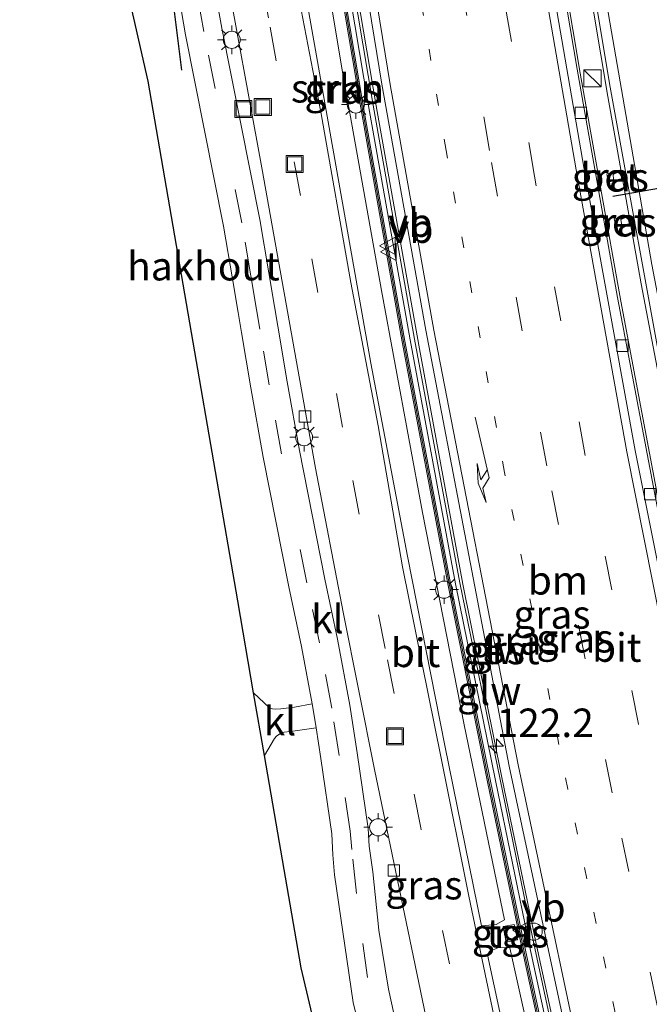
# Model space of a CAD drawing. Units: metres. Extents: x 140000 to 150001, y 406248 to 412500.
# Drawn here: x 149128 to 149183, y 407362 to 407448 of the extents above; entities that cross this region are included whole.
import ezdxf
from ezdxf.enums import TextEntityAlignment as Align

# ---------------------------------------------------------------- set-up
doc = ezdxf.new("R2010")
doc.units = ezdxf.units.M
doc.linetypes.add('VW-1-3_STREEP', pattern=[4, 1, -3])
doc.linetypes.add('VW-3-9_STREEP', pattern=[12, 3, -9])
doc.layers.get('0').update_dxf_attribs({"lineweight": 25})
for name, color, linetype, lineweight in [('B-ME-AL-OVERIG-GV-B6', 7, 'BV-GELEIDERAIL', 18), ('B-ME-AM-KILOMETR-S-B1', 7, 'Continuous', 18), ('B-ME-BV-GELEIDECONSTRUCTIE-GELEIDERAIL-L-B1', 213, 'BV-GELEIDERAIL', 18), ('B-ME-GR-STRUIKEN-GV-B6', 93, 'Continuous', 18), ('B-ME-IE-GRASLAND-GV-B6', 93, 'Continuous', 18), ('B-ME-IE-INRICHTINGSELEMENT-S-B1', 253, 'Continuous', 18), ('B-ME-IE-MEUBILAIR_WEGMEUBILAIR-LICHTMAST-S-B1', 8, 'Continuous', 18), ('B-ME-IE-TERREINAFSCHEIDING-DOORGANG-L-B1', 8, 'IE-TERREINAFSCHEIDING-KUNSTMATIG-OPEN', 18), ('B-ME-IE-TERREINAFSCHEIDING-HAAG-L-B1', 10, 'Continuous', 25), ('B-ME-KG-KADASTRAAL-OPNAMEDTMGRENS-L-B1', 10, 'Continuous', 25), ('B-ME-KW-GELUIDSWERING-GV-B6', 8, 'Continuous', 18), ('B-ME-KW-SCHERM-L-B1', 8, 'Continuous', 18), ('B-ME-VH-VERH_SOORT-BETON-OVERIG-GV-B6', 8, 'IE-TERREINAFSCHEIDING-NATUURLIJK-HOUTWAL', 18), ('B-ME-VH-VERH_SOORT-BITUMEN-GV-B6', 8, 'IE-TERREINAFSCHEIDING-NATUURLIJK-HOUTWAL', 18), ('B-ME-VH-VERH_SOORT-GV-B6', 8, 'Continuous', 18), ('B-ME-VH-VERH_SOORT-KLINKERS-GV-B6', 8, 'IE-TERREINAFSCHEIDING-NATUURLIJK-HOUTWAL', 18), ('B-ME-VH-VERH_SOORT-TEGELS-GV-B6', 8, 'Continuous', 18), ('B-ME-VV-KOLK-S-B1', 8, 'Continuous', 18), ('B-ME-VW-MARKERING-13STREEP-045-L-B1', 255, 'VW-1-3_STREEP', 18), ('B-ME-VW-MARKERING-39STREEP-015-L-B1', 255, 'VW-3-9_STREEP', 18), ('B-ME-VW-MARKERING-PIJLRE750-S-B1', 7, 'Continuous', 18), ('B-ME-VW-MARKERING-STREEP-015-L-B1', 7, 'Continuous', 18), ('B-ME-VW-MEUBILAIR_WEGMEUBILAIR-VERKEERSBORD-S-B1', 8, 'Continuous', 18), ('B-ME-VW-PORTAAL-L-B1', 10, 'Continuous', 25)]:
    doc.layers.add(name, color=color, linetype=linetype, lineweight=lineweight)
doc.styles.add('NLCS-ISO', font='NLCS-ISO.TTF')
doc.linetypes.add('BV-GELEIDERAIL', pattern='A,10,-3,[108,NLCS.SHX,S=1,R=0,X=0,Y=0],-3', length=16)
doc.linetypes.add('IE-TERREINAFSCHEIDING-KUNSTMATIG-OPEN', pattern='A,7,-1.5,[67,NLCS.SHX,S=0.75,R=0,X=0,Y=0],-1.5', length=10)
doc.linetypes.add('IE-TERREINAFSCHEIDING-NATUURLIJK-HOUTWAL', pattern='A,7,-1.5,[67,NLCS.SHX,S=0.75,R=45,X=0,Y=0],-1.5,7,-1.5,[70,NLCS.SHX,S=0.75,R=0,X=0,Y=0],-1.5', length=20)

# ---------------------------------------------------------------- blocks, each defined once
blk = doc.blocks.new('kast')
blk.add_line((-0.75, -0.75), (0.75, 0.75))
blk.add_lwpolyline([(-0.75, 0.75), (0.75, 0.75), (0.75, -0.75), (-0.75, -0.75)], close=True)
blk = doc.blocks.new('put')
for p, q in [((0.75, 0.75), (-0.75, 0.75)), ((-0.75, 0.75), (-0.75, -0.75)), ((0.75, -0.75), (0.75, 0.75)), ((-0.75, -0.75), (0.75, -0.75))]:
    blk.add_line(p, q)
blk.add_lwpolyline([(-0.625, 0.625), (0.625, 0.625), (0.625, -0.625), (-0.625, -0.625)], close=True)
blk = doc.blocks.new('dtb')
blk.add_circle((0, 0), 0.75)
blk = doc.blocks.new('verkeersbord')
for p, q in [((0, 0.75), (-0.75, -0.625)), ((0.75, -0.625), (0, 0.75)), ((-0.75, -0.625), (0.75, -0.625))]:
    blk.add_line(p, q)
blk = doc.blocks.new('hecto')
for p, q in [((0, 0.625), (-0.625, 0)), ((0, -0.625), (0, 0.625)), ((-0.625, 0), (0.625, 0)), ((0.625, 0), (0, -0.625))]:
    blk.add_line(p, q)
blk = doc.blocks.new('kolk')
blk.add_lwpolyline([(-0.5, -0.5), (0.5, -0.5), (0.5, 0.5), (-0.5, 0.5)], close=True)
blk = doc.blocks.new('lantaarnpaal')
for p, q in [((-0.884, 0.884), (-0.53, 0.53)), ((0, 0.75), (0, 1.25)), ((0.53, 0.53), (0.884, 0.884)), ((-0.75, 0), (-1.25, 0)), ((0.75, 0), (1.25, 0)), ((-0.53, -0.53), (-0.884, -0.884)), ((0, -0.75), (0, -1.25)), ((0.53, -0.53), (0.884, -0.884))]:
    blk.add_line(p, q)
blk.add_circle((0, 0), 0.75)
blk = doc.blocks.new('pijlr')
for p, q in [((0, 0, 0.1), (5.45, 0, 0.1)), ((5.45, -0.75, 0.1), (4.7, 0, 0.1)), ((6.2, -0.75, 0.1), (5.45, 0, 0.1)), ((4, -0.75, 0.1), (5.45, -0.75, 0.1)), ((5.7, -1.05, 0.1), (4, -0.75, 0.1)), ((7.5, -0.75, 0.1), (5.7, -1.05, 0.1)), ((7.5, -0.75, 0.1), (6.2, -0.75, 0.1))]:
    blk.add_line(p, q)

msp = doc.modelspace()

# ---------------------------------------------------------------- linework, layer by layer
at = {"layer": 'B-ME-AL-OVERIG-GV-B6'}
for points in [[(149153.136, 407388.358, 4.759), (149151.582, 407388.057, 4.759), (149150.407, 407387.897, 4.759), (149149.939, 407387.874, 4.759), (149149.652, 407387.921, 4.759), (149149.404, 407387.99, 4.759), (149148.013, 407389.304, 4.759), (149146.622, 407397.37, 4.586), (149142.71, 407420.049, 4.615), (149138.764, 407442.926, 4.615), (149136.267, 407453.987, 4.672)], [(149141.507, 407450.078, 4.813), (149142.056, 407446.977, 4.832), (149145.387, 407430.198, 4.832), (149146.173, 407425.586, 4.807), (149146.659, 407422.63, 4.776), (149146.962, 407420.899, 4.773), (149147.777, 407416.034, 4.763), (149148.854, 407409.964, 4.7), (149151.08, 407398.613, 4.681), (149152.202, 407393.377, 4.725), (149153.136, 407388.358, 4.759)], [(149154.713, 407354.447, 4.152), (149152.169, 407365.209, 4.152), (149150.125, 407377.058, 4.44), (149148.959, 407383.819, 4.759), (149149.836, 407385.326, 4.759), (149150.01, 407385.518, 4.759), (149150.384, 407385.781, 4.759), (149150.686, 407385.858, 4.759), (149151.253, 407385.926, 4.759), (149153.479, 407386.261, 4.759), (149153.89, 407383.572, 4.751), (149154.856, 407376.951, 4.631), (149154.932, 407375.129, 4.629), (149155.103, 407373.374, 4.628), (149156.714, 407362.191, 4.628), (149158.493, 407355.015, 4.628)]]:
    msp.add_polyline3d(points, dxfattribs=at)
at = {"layer": 'B-ME-BV-GELEIDECONSTRUCTIE-GELEIDERAIL-L-B1'}
for points in [[(149231.164, 407210.9676, 5.629), (149226.195, 407228.162, 5.617), (149221.229, 407245.568, 5.61), (149215.543, 407266.428, 5.61), (149211.376, 407282.336, 5.617), (149207.526, 407297.579, 5.617), (149202.277, 407318.944, 5.617), (149197.74, 407338.325, 5.617), (149193.425, 407357.651, 5.61), (149189.179, 407377.353, 5.595), (149184.816, 407399.003, 5.588), (149180.151, 407423.624, 5.58), (149176.615, 407443.625, 5.632), (149173.324, 407463.133, 5.624), (149170.257, 407482.521, 5.668), (149167.315, 407502.068, 5.683), (149164.943, 407519.404, 5.624), (149162.251, 407539.644, 5.698), (149159.638, 407561.403, 5.676), (149157.899, 407577.475, 5.94), (149157.731, 407579.0653, 5.94)], [(149233.348, 407211.0781, 5.815), (149230.689, 407220.048, 5.797), (149225.912, 407236.738, 5.797), (149220.941, 407254.692, 5.79), (149216.531, 407271.05, 5.79), (149211.738, 407289.408, 5.79), (149207.722, 407305.345, 5.797), (149203.638, 407322.223, 5.79), (149199.581, 407339.893, 5.812), (149196.067, 407355.46, 5.819), (149192.627, 407370.856, 5.782), (149189.173, 407387.875, 5.775), (149185.717, 407405.377, 5.805), (149181.951, 407425.147, 5.819), (149179.031, 407441.578, 5.841), (149175.984, 407459.693, 5.841), (149173.179, 407478.237, 5.871), (149170.56, 407495.231, 5.944), (149167.935, 407512.796, 5.937), (149165.122, 407533.272, 5.849), (149162.534, 407553.649, 5.893), (149159.819, 407577.467, 6.216), (149159.6391, 407579.1571, 6.213)], [(149139.701, 407576.749, 6.129), (149140.892, 407566.129, 6.119), (149143.381, 407544.932, 6.082), (149146.07, 407523.779, 6.039), (149148.822, 407503.98, 6.031), (149151.4334, 407486.2684, 6.0016), (149151.934, 407482.873, 5.996), (149152.0358, 407482.2143, 5.9959), (149155.19, 407461.793, 5.991), (149158.731, 407440.746, 5.968), (149162.474, 407419.772, 5.955), (149166.339, 407398.826, 5.951), (149169.743, 407381.88, 5.941), (149172.726, 407367.477, 5.935), (149177.232, 407346.626, 5.904)]]:
    msp.add_polyline3d(points, dxfattribs=at)
at = {"layer": 'B-ME-GR-STRUIKEN-GV-B6'}
for points in [[(149167.9734, 407368.9039, 5.1551), (149164.7565, 407384.693, 5.0311), (149161.4956, 407401.3037, 5.0799), (149158.2774, 407418.2043, 5.0974), (149155.2978, 407435.05, 5.0419), (149152.17, 407452.7717, 5.0306), (149148.3167, 407473.6742, 5.1449), (149145.2295, 407492.0783, 5.16), (149142.5044, 407510.0711, 5.1686), (149141.6965, 407515.4579, 5.162), (149145.167, 407514.466, 5.212), (149147.037, 407499.483, 5.235), (149149.53, 407481.582, 5.179), (149152.634, 407462.76, 5.187), (149155.765, 407443.866, 5.182), (149159.222, 407424.58, 5.185), (149162.786, 407405.123, 5.178), (149166.451, 407386.501, 5.19), (149169.982, 407369.432, 5.156), (149169.24, 407369.026, 5.177), (149167.9734, 407368.9039, 5.1551)], [(149171.8955, 407350.4579, 5.2484), (149168.4904, 407366.3663, 5.175), (149168.6623, 407366.6338, 5.141), (149169.457, 407367.011, 5.141), (149170.452, 407366.955, 5.105), (149174.092, 407350.531, 5.208)]]:
    msp.add_polyline3d(points, dxfattribs=at)
at = {"layer": 'B-ME-IE-GRASLAND-GV-B6'}
for points in [[(149193.153, 407357.982, 4.759), (149188.908, 407377.684, 4.744), (149184.544, 407399.335, 4.737), (149179.88, 407423.956, 4.73), (149176.344, 407443.957, 4.781), (149173.052, 407463.465, 4.774), (149169.986, 407482.852, 4.818), (149167.043, 407502.399, 4.833), (149164.671, 407519.735, 4.774), (149162.059, 407539.381, 4.845), (149159.53, 407560.543, 4.853), (149157.547, 407578.769, 4.853)], [(149160.052, 407579.177, 5.259), (149162.647, 407556.031, 5.085), (149166.569, 407526.139, 5.085), (149171.328, 407492.481, 5.085), (149176.326, 407459.923, 5.035), (149179.232, 407442.384, 5.035), (149184.096, 407415.568, 4.923), (149189.055, 407389.924, 4.885), (149193.988, 407366.214, 4.935), (149200.001, 407339.684, 4.948), (149206.498, 407311.894, 4.998), (149213.257, 407285.241, 4.998), (149220.016, 407259.577, 4.985), (149226.672, 407235.326, 4.96), (149232.965, 407213.616, 4.96), (149233.722, 407211.097, 4.952)], [(149169.683, 407357.982, 4.956), (149166.851, 407371.485, 4.949), (149164.427, 407383.577, 4.924), (149161.038, 407400.365, 4.962), (149158.903, 407412.716, 4.987), (149156.532, 407425.282, 4.981), (149153.919, 407440.057, 4.987), (149152.039, 407449.918, 4.981), (149150.108, 407461.189, 4.981), (149147.392, 407476.146, 4.981), (149144.879, 407491.189, 4.987), (149142.785, 407504.615, 4.975), (149142.484, 407506.645, 4.971), (149142.048, 407509.592, 4.966), (149140.526, 407519.859, 4.949), (149138.658, 407533.277, 4.987), (149137.13, 407545.151, 4.975), (149135.613, 407559.848, 4.943), (149133.81, 407575.377, 4.956), (149133.531, 407577.907, 4.954)], [(149138.299, 407578.1352, 5.3532), (149138.5214, 407576.0124, 5.351), (149139.6336, 407565.8668, 5.307), (149142.0608, 407545.4068, 5.315), (149144.802, 407523.6969, 5.3), (149147.5123, 407503.5967, 5.317), (149150.5687, 407482.6202, 5.274), (149153.7841, 407462.0595, 5.262), (149157.4015, 407440.5762, 5.217), (149161.0209, 407420.086, 5.244), (149165.0634, 407398.5651, 5.234), (149168.5029, 407381.515, 5.246), (149171.5092, 407366.9904, 5.227), (149175.919, 407346.5446, 5.24)], [(149176.153, 407346.598, 5.24), (149171.744, 407367.04, 5.227), (149171.6382, 407367.5512, 5.2277), (149171.3175, 407369.1008, 5.2297), (149168.738, 407381.563, 5.246), (149165.299, 407398.611, 5.234), (149161.257, 407420.129, 5.244), (149157.638, 407440.617, 5.217), (149154.021, 407462.098, 5.262), (149150.806, 407482.656, 5.274), (149147.75, 407503.63, 5.317), (149146.1729, 407515.3266, 5.3071), (149145.9594, 407516.9093, 5.3058), (149145.04, 407523.728, 5.3), (149142.299, 407545.436, 5.315), (149139.872, 407565.894, 5.307), (149138.76, 407576.038, 5.351), (149138.5391, 407578.1467, 5.3532)], [(149139.0045, 407578.169, 5.3774), (149139.222, 407576.099, 5.373), (149140.311, 407566.057, 5.348), (149142.733, 407545.444, 5.33), (149145.474, 407523.884, 5.309), (149148.251, 407503.652, 5.282), (149151.26, 407482.812, 5.293), (149154.479, 407462.091, 5.279), (149158.084, 407440.739, 5.254), (149161.712, 407420.246, 5.225), (149165.677, 407398.862, 5.241), (149169.204, 407381.644, 5.255), (149172.174, 407367.133, 5.231), (149176.6, 407346.664, 5.236)], [(149212.8732, 407210.0385, 5.2771), (149211.3461, 407209.961, 5.1577), (149207.2549, 407225.5177, 5.143), (149205.5328, 407231.9701, 5.168), (149201.4532, 407247.5883, 5.172), (149197.4242, 407263.2933, 5.193), (149192.2935, 407282.9204, 5.196), (149186.8704, 407304.4637, 5.232), (149181.6406, 407326.1549, 5.196), (149176.9906, 407346.7503, 5.236), (149172.5654, 407367.2154, 5.231), (149169.5959, 407381.7243, 5.255), (149166.0696, 407398.9386, 5.241), (149162.1056, 407420.3173, 5.225), (149158.4782, 407440.8072, 5.254), (149154.8739, 407462.155, 5.279), (149151.6556, 407482.8713, 5.293), (149148.6471, 407503.7078, 5.282), (149145.8706, 407523.9364, 5.309), (149143.1301, 407545.4926, 5.33), (149140.7085, 407566.1019, 5.348), (149139.6198, 407576.1415, 5.373), (149139.4047, 407578.1881, 5.3773)], [(149140.3847, 407578.235, 5.5678), (149143.184, 407553.301, 5.524), (149145.731, 407528.613, 5.412), (149149.309, 407506.071, 5.406), (149154.104, 407474.208, 5.411), (149159.235, 407442.648, 5.355), (149163.093, 407421.101, 5.341), (149170.393, 407382.881, 5.301), (149177.508, 407349.511, 5.333), (149186.027, 407312.117, 5.317), (149193.918, 407281.064, 5.273), (149201.595, 407252.234, 5.283), (149209.252, 407223.733, 5.258), (149212.8732, 407210.0385, 5.2771)], [(149132.795, 407532.637, 4.787), (149134.541, 407520.548, 4.787), (149136.494, 407506.927, 4.799), (149138.295, 407495.631, 4.818), (149140.296, 407483.329, 4.799), (149143.318, 407465.602, 4.793), (149145.374, 407453.698, 4.805), (149148.73, 407435.31, 4.799), (149150.683, 407424.36, 4.711), (149153.436, 407409.009, 4.705), (149155.848, 407396.389, 4.661), (149158.601, 407382.581, 4.711), (149165.729, 407348.315, 4.711)], [(149167.9734, 407368.9039, 5.1551), (149169.24, 407369.026, 5.177), (149169.982, 407369.432, 5.156), (149166.451, 407386.501, 5.19), (149162.786, 407405.123, 5.178), (149159.222, 407424.58, 5.185), (149155.765, 407443.866, 5.182), (149152.634, 407462.76, 5.187), (149149.53, 407481.582, 5.179), (149147.037, 407499.483, 5.235), (149145.167, 407514.466, 5.212), (149141.6965, 407515.4579, 5.162), (149142.5044, 407510.0711, 5.1686), (149145.2295, 407492.0783, 5.16), (149148.3167, 407473.6742, 5.1449), (149152.17, 407452.7717, 5.0306), (149155.2978, 407435.05, 5.0419), (149158.2774, 407418.2043, 5.0974), (149161.4956, 407401.3037, 5.0799), (149164.7565, 407384.693, 5.0311), (149167.9734, 407368.9039, 5.1551)], [(149161.213, 407356.962, 4.653), (149159.815, 407363.342, 4.733), (149158.964, 407368.53, 4.733), (149158.452, 407373.635, 4.753), (149158.14, 407375.887, 4.76), (149158.048, 407377.415, 4.671), (149157.08, 407384.047, 4.791), (149156.44, 407388.231, 4.804), (149155.364, 407394.011, 4.766), (149154.239, 407399.262, 4.722), (149152.024, 407410.556, 4.741), (149150.955, 407416.581, 4.804), (149150.14, 407421.443, 4.813), (149149.839, 407423.168, 4.816), (149149.354, 407426.118, 4.848), (149148.559, 407430.783, 4.873), (149145.226, 407447.573, 4.873), (149144.677, 407450.669, 4.854)], [(149179.0513, 407434.0977, 5.2735), (149179.5583, 407434.1552, 5.1943), (149179.4541, 407434.9038, 5.2312), (149178.9279, 407434.7896, 5.2108), (149179.0513, 407434.0977, 5.2735)], [(149179.7291, 407430.1537, 5.2482), (149180.2601, 407430.2691, 5.2486), (149180.1401, 407430.9459, 5.2881), (149179.5783, 407430.8814, 5.2355), (149179.7291, 407430.1537, 5.2482)], [(149170.137, 407367.478, 5.1), (149171.129, 407367.678, 5.109), (149170.833, 407369.025, 5.104), (149169.862, 407368.827, 5.085), (149170.137, 407367.478, 5.1)], [(149174.092, 407350.531, 5.208), (149170.452, 407366.955, 5.105), (149169.457, 407367.011, 5.141), (149168.6623, 407366.6338, 5.141), (149168.4904, 407366.3663, 5.175), (149171.8955, 407350.4579, 5.2484)]]:
    msp.add_polyline3d(points, dxfattribs=at)
at = {"layer": 'B-ME-IE-TERREINAFSCHEIDING-DOORGANG-L-B1'}
msp.add_line((149171.3175, 407369.1008, 5.2297), (149171.6382, 407367.5512, 5.2277), dxfattribs=at)
at = {"layer": 'B-ME-IE-TERREINAFSCHEIDING-HAAG-L-B1'}
msp.add_polyline3d([(149138.001, 407465.175, 4.746), (149138.514, 407462.732, 4.743), (149140.012, 407455.528, 4.729), (149140.736, 407451.609, 4.722), (149141.709, 407443.89, 4.722)], dxfattribs=at)
at = {"layer": 'B-ME-KG-KADASTRAAL-OPNAMEDTMGRENS-L-B1'}
msp.add_line((149148.959, 407383.819, 4.759), (149148.013, 407389.304, 4.759), dxfattribs=at)
for points in [[(149148.013, 407389.304, 4.759), (149146.622, 407397.37, 4.586), (149142.71, 407420.049, 4.615), (149138.764, 407442.926, 4.615), (149136.267, 407453.987, 4.672), (149133.841, 407464.73, 4.57)], [(149181.311, 407249.012, 4.353), (149179.823, 407254.912, 4.353), (149177.163, 407265.455, 4.411), (149174.353, 407276.595, 4.44), (149170.595, 407291.49, 4.411), (149166.96, 407305.902, 4.324), (149163.235, 407320.666, 4.238), (149159.36, 407336.028, 4.238), (149154.713, 407354.447, 4.152), (149152.169, 407365.209, 4.152), (149150.125, 407377.058, 4.44), (149148.959, 407383.819, 4.759)]]:
    msp.add_polyline3d(points, dxfattribs=at)
at = {"layer": 'B-ME-KW-GELUIDSWERING-GV-B6'}
for points in [[(149209.5893, 407209.8718, 5.1344), (149209.3444, 407209.8594, 5.1344), (149205.4211, 407224.6854, 5.127), (149203.5878, 407231.5547, 5.143), (149200.58, 407247.46, 5.182), (149196.3471, 407262.9471, 5.201), (149191.203, 407282.6673, 5.188), (149186.0719, 407304.4987, 5.215), (149180.5863, 407325.8752, 5.185), (149179.723, 407330.761, 5.223), (149175.919, 407346.5446, 5.24), (149171.5092, 407366.9904, 5.227), (149168.5029, 407381.515, 5.246), (149165.0634, 407398.5651, 5.234), (149161.0209, 407420.086, 5.244), (149157.4015, 407440.5762, 5.217), (149153.7841, 407462.0595, 5.262), (149150.5687, 407482.6202, 5.274), (149147.5123, 407503.5967, 5.317), (149144.802, 407523.6969, 5.3), (149142.0608, 407545.4068, 5.315), (149139.6336, 407565.8668, 5.307), (149138.5214, 407576.0124, 5.351), (149138.299, 407578.1352, 5.3532)], [(149138.5391, 407578.1467, 5.3532), (149138.76, 407576.038, 5.351), (149139.872, 407565.894, 5.307), (149142.299, 407545.436, 5.315), (149145.04, 407523.728, 5.3), (149145.9594, 407516.9093, 5.3058), (149146.1729, 407515.3266, 5.3071), (149147.75, 407503.63, 5.317), (149150.806, 407482.656, 5.274), (149154.021, 407462.098, 5.262), (149157.638, 407440.617, 5.217), (149161.257, 407420.129, 5.244), (149165.299, 407398.611, 5.234), (149168.738, 407381.563, 5.246), (149171.3175, 407369.1008, 5.2297), (149171.6382, 407367.5512, 5.2277), (149171.744, 407367.04, 5.227), (149176.153, 407346.598, 5.24)]]:
    msp.add_polyline3d(points, dxfattribs=at)
at = {"layer": 'B-ME-KW-SCHERM-L-B1'}
msp.add_polyline3d([(149144.7634, 407524.9609, 5.3009), (149144.921, 407523.7125, 5.3), (149147.6312, 407503.6133, 5.317), (149150.6874, 407482.6381, 5.274), (149153.9026, 407462.0788, 5.262), (149157.5198, 407440.5966, 5.217), (149161.139, 407420.1075, 5.244), (149165.1812, 407398.5881, 5.234), (149168.6204, 407381.539, 5.246), (149171.6266, 407367.0152, 5.227), (149176.036, 407346.5713, 5.24), (149179.8405, 407330.7855, 5.223), (149180.7036, 407325.9006, 5.185), (149186.1885, 407304.5274, 5.215), (149191.3195, 407282.6961, 5.188), (149196.4631, 407262.978, 5.201), (149198.5763, 407255.246, 5.1915)], dxfattribs=at)
at = {"layer": 'B-ME-VH-VERH_SOORT-BETON-OVERIG-GV-B6'}
for points in [[(149179.0513, 407434.0977, 5.2735), (149178.9279, 407434.7896, 5.2108), (149179.4541, 407434.9038, 5.2312), (149179.5583, 407434.1552, 5.1943), (149179.0513, 407434.0977, 5.2735)], [(149179.7291, 407430.1537, 5.2482), (149179.5783, 407430.8814, 5.2355), (149180.1401, 407430.9459, 5.2881), (149180.2601, 407430.2691, 5.2486), (149179.7291, 407430.1537, 5.2482)]]:
    msp.add_polyline3d(points, dxfattribs=at)
at = {"layer": 'B-ME-VH-VERH_SOORT-BITUMEN-GV-B6'}
for points in [[(149231.014, 407210.96, 4.74), (149230.1182, 407210.9139, 4.8678), (149229.242, 407213.8115, 4.8695), (149222.8793, 407236.093, 4.8473), (149216.5336, 407258.8854, 4.8475), (149210.4819, 407281.5133, 4.8636), (149209.482, 407285.462, 4.876), (149201.671, 407316.855, 4.887), (149196.033, 407340.65, 4.89), (149190.924, 407363.725, 4.908), (149186.003, 407387.584, 4.911), (149181.419, 407410.555, 4.92), (149176.96, 407435.196, 4.901), (149172.922, 407458.562, 4.949), (149169.087, 407482.934, 4.937), (149165.483, 407507.549, 4.989), (149163.912, 407519.073, 4.974), (149160.727, 407543.484, 5.009), (149157.993, 407566.361, 5.058), (149156.6254, 407579.0124, 5.0985)], [(149156.6254, 407579.0124, 5.0985), (149157.993, 407566.361, 5.058), (149160.727, 407543.484, 5.009), (149163.912, 407519.073, 4.974), (149165.483, 407507.549, 4.989), (149169.087, 407482.934, 4.937), (149172.922, 407458.562, 4.949), (149176.96, 407435.196, 4.901), (149181.419, 407410.555, 4.92), (149186.003, 407387.584, 4.911), (149190.924, 407363.725, 4.908), (149196.033, 407340.65, 4.89), (149201.671, 407316.855, 4.887), (149209.482, 407285.462, 4.876), (149210.4819, 407281.5133, 4.8636), (149216.5336, 407258.8854, 4.8475), (149222.8793, 407236.093, 4.8473), (149229.242, 407213.8115, 4.8695), (149230.1182, 407210.9139, 4.8678)], [(149157.547, 407578.769, 4.853), (149159.53, 407560.543, 4.853), (149162.059, 407539.381, 4.845), (149164.671, 407519.735, 4.774), (149167.043, 407502.399, 4.833), (149169.986, 407482.852, 4.818), (149173.052, 407463.465, 4.774), (149176.344, 407443.957, 4.781), (149179.88, 407423.956, 4.73), (149184.544, 407399.335, 4.737), (149188.908, 407377.684, 4.744), (149193.153, 407357.982, 4.759), (149197.468, 407338.656, 4.766), (149202.005, 407319.276, 4.766), (149205.77, 407303.955, 4.766), (149205.808, 407303.798, 4.766), (149206.2, 407302.277, 4.737), (149206.33, 407301.77, 4.727), (149207.278, 407297.912, 4.727), (149211.128, 407282.669, 4.727), (149215.295, 407266.761, 4.72), (149220.981, 407245.9, 4.72), (149225.947, 407228.495, 4.727), (149231.014, 407210.96, 4.74)], [(149234.5672, 407211.1398, 5.0953), (149233.722, 407211.097, 4.952), (149232.965, 407213.616, 4.96), (149226.672, 407235.326, 4.96), (149220.016, 407259.577, 4.985), (149213.257, 407285.241, 4.998), (149206.498, 407311.894, 4.998), (149200.001, 407339.684, 4.948), (149193.988, 407366.214, 4.935), (149189.055, 407389.924, 4.885), (149184.096, 407415.568, 4.923), (149179.232, 407442.384, 5.035), (149176.326, 407459.923, 5.035), (149171.328, 407492.481, 5.085), (149166.569, 407526.139, 5.085), (149162.647, 407556.031, 5.085), (149160.052, 407579.177, 5.259)], [(149165.729, 407348.315, 4.711), (149158.601, 407382.581, 4.711), (149155.848, 407396.389, 4.661), (149153.436, 407409.009, 4.705), (149150.683, 407424.36, 4.711), (149148.73, 407435.31, 4.799), (149145.374, 407453.698, 4.805), (149143.318, 407465.602, 4.793), (149140.296, 407483.329, 4.799), (149138.295, 407495.631, 4.818), (149136.494, 407506.927, 4.799), (149134.541, 407520.548, 4.787), (149132.795, 407532.637, 4.787), (149131.155, 407545.426, 4.859), (149131.142, 407545.688, 4.872), (149130.949, 407547.289, 4.834), (149130.791, 407548.607, 4.802), (149129.253, 407562.192, 4.739), (149127.751, 407575.441, 4.878), (149127.529, 407577.62, 4.864)], [(149230.1182, 407210.9139, 4.8678), (149229.4, 407210.8775, 4.8919), (149225.6447, 407210.6868, 4.9898), (149222.0617, 407210.505, 5.0671), (149218.3904, 407210.3186, 5.1461), (149217.689, 407210.283, 5.1741), (149213.5658, 407210.0737, 5.26), (149212.8732, 407210.0385, 5.2771), (149209.252, 407223.733, 5.258), (149201.595, 407252.234, 5.283), (149193.918, 407281.064, 5.273), (149186.027, 407312.117, 5.317), (149177.508, 407349.511, 5.333), (149170.393, 407382.881, 5.301), (149163.093, 407421.101, 5.341), (149159.235, 407442.648, 5.355), (149154.104, 407474.208, 5.411), (149149.309, 407506.071, 5.406), (149145.731, 407528.613, 5.412), (149143.184, 407553.301, 5.524), (149140.3847, 407578.235, 5.5678)], [(149142.048, 407509.592, 4.966), (149142.484, 407506.645, 4.971), (149142.785, 407504.615, 4.975), (149144.879, 407491.189, 4.987), (149147.392, 407476.146, 4.981), (149150.108, 407461.189, 4.981), (149152.039, 407449.918, 4.981), (149153.919, 407440.057, 4.987), (149156.532, 407425.282, 4.981), (149158.903, 407412.716, 4.987), (149161.038, 407400.365, 4.962), (149164.427, 407383.577, 4.924), (149166.851, 407371.485, 4.949), (149169.683, 407357.982, 4.956)]]:
    msp.add_polyline3d(points, dxfattribs=at)
at = {"layer": 'B-ME-VH-VERH_SOORT-GV-B6'}
for points in [[(149176.6, 407346.664, 5.236), (149172.174, 407367.133, 5.231), (149169.204, 407381.644, 5.255), (149165.677, 407398.862, 5.241), (149161.712, 407420.246, 5.225), (149158.084, 407440.739, 5.254), (149154.479, 407462.091, 5.279), (149151.26, 407482.812, 5.293), (149148.251, 407503.652, 5.282), (149145.474, 407523.884, 5.309), (149142.733, 407545.444, 5.33), (149140.311, 407566.057, 5.348), (149139.222, 407576.099, 5.373), (149139.0045, 407578.169, 5.3774)], [(149139.4047, 407578.1881, 5.3773), (149139.6198, 407576.1415, 5.373), (149140.7085, 407566.1019, 5.348), (149143.1301, 407545.4926, 5.33), (149145.8706, 407523.9364, 5.309), (149148.6471, 407503.7078, 5.282), (149151.6556, 407482.8713, 5.293), (149154.8739, 407462.155, 5.279), (149158.4782, 407440.8072, 5.254), (149162.1056, 407420.3173, 5.225), (149166.0696, 407398.9386, 5.241), (149169.5959, 407381.7243, 5.255), (149172.5654, 407367.2154, 5.231), (149176.9906, 407346.7503, 5.236), (149181.6406, 407326.1549, 5.196), (149186.8704, 407304.4637, 5.232), (149192.2935, 407282.9204, 5.196), (149197.4242, 407263.2933, 5.193), (149201.4532, 407247.5883, 5.172), (149205.5328, 407231.9701, 5.168), (149207.2549, 407225.5177, 5.143), (149211.3461, 407209.961, 5.1577)]]:
    msp.add_polyline3d(points, dxfattribs=at)
at = {"layer": 'B-ME-VH-VERH_SOORT-KLINKERS-GV-B6'}
for points in [[(149144.677, 407450.669, 4.854), (149145.226, 407447.573, 4.873), (149148.559, 407430.783, 4.873), (149149.354, 407426.118, 4.848), (149149.839, 407423.168, 4.816), (149150.14, 407421.443, 4.813), (149150.955, 407416.581, 4.804), (149152.024, 407410.556, 4.741), (149154.239, 407399.262, 4.722), (149155.364, 407394.011, 4.766), (149156.44, 407388.231, 4.804), (149157.08, 407384.047, 4.791), (149158.048, 407377.415, 4.671), (149158.14, 407375.887, 4.76), (149158.452, 407373.635, 4.753), (149158.964, 407368.53, 4.733), (149159.815, 407363.342, 4.733), (149161.213, 407356.962, 4.653)], [(149158.493, 407355.015, 4.628), (149156.714, 407362.191, 4.628), (149155.103, 407373.374, 4.628), (149154.932, 407375.129, 4.629), (149154.856, 407376.951, 4.631), (149153.89, 407383.572, 4.751), (149153.479, 407386.261, 4.759), (149153.261, 407387.691, 4.763), (149153.136, 407388.358, 4.759), (149152.202, 407393.377, 4.725), (149151.08, 407398.613, 4.681), (149148.854, 407409.964, 4.7), (149147.777, 407416.034, 4.763), (149146.962, 407420.899, 4.773), (149146.659, 407422.63, 4.776), (149146.173, 407425.586, 4.807), (149145.387, 407430.198, 4.832), (149142.056, 407446.977, 4.832), (149141.507, 407450.078, 4.813)], [(149153.136, 407388.358, 4.759), (149153.261, 407387.691, 4.763), (149153.479, 407386.261, 4.759), (149151.253, 407385.926, 4.759), (149150.686, 407385.858, 4.759), (149150.384, 407385.781, 4.759), (149150.01, 407385.518, 4.759), (149149.836, 407385.326, 4.759), (149148.959, 407383.819, 4.759), (149148.013, 407389.304, 4.759), (149149.404, 407387.99, 4.759), (149149.652, 407387.921, 4.759), (149149.939, 407387.874, 4.759), (149150.407, 407387.897, 4.759), (149151.582, 407388.057, 4.759), (149153.136, 407388.358, 4.759)]]:
    msp.add_polyline3d(points, dxfattribs=at)
at = {"layer": 'B-ME-VH-VERH_SOORT-TEGELS-GV-B6'}
msp.add_polyline3d([(149170.137, 407367.478, 5.1), (149169.862, 407368.827, 5.085), (149170.833, 407369.025, 5.104), (149171.129, 407367.678, 5.109), (149170.137, 407367.478, 5.1)], dxfattribs=at)
at = {"layer": 'B-ME-VW-MARKERING-13STREEP-045-L-B1'}
msp.add_polyline3d([(149214.813, 407221.949, 5.166), (149208.269, 407245.075, 5.155), (149200.954, 407272.068, 5.209), (149196.852, 407288.013, 5.188), (149189.309, 407318.366, 5.209), (149182.152, 407349.538, 5.206), (149175.525, 407380.872, 5.225), (149169.983, 407408.622, 5.214), (149164.86, 407436.844, 5.202), (149160.301, 407463.996, 5.227), (149153.91, 407506.621, 5.281), (149151.255, 407526.311, 5.273), (149147.687, 407554.128, 5.323), (149144.9368, 407578.4529, 5.3685)], dxfattribs=at)
at = {"layer": 'B-ME-VW-MARKERING-39STREEP-015-L-B1'}
msp.add_line((149156.46, 407377.184, 4.657), (149156.61, 407375.599, 4.654), dxfattribs=at)
for points in [[(149222.0617, 407210.505, 5.0671), (149221.1679, 407213.5013, 5.0671), (149214.564, 407236.5804, 5.0643), (149208.1403, 407259.7039, 5.0778), (149202.7499, 407280.12, 5.0603), (149200.598, 407288.641, 5.103), (149193.256, 407317.963, 5.11), (149185.848, 407350.167, 5.114), (149179.398, 407380.539, 5.126), (149173.672, 407409.219, 5.13), (149168.65, 407436.84, 5.124), (149163.967, 407464.775, 5.144), (149157.73, 407506.175, 5.2), (149154.8, 407528.028, 5.192), (149151.484, 407553.992, 5.245), (149148.7302, 407578.6345, 5.2945)], [(149225.6447, 407210.6868, 4.9898), (149225.203, 407212.1523, 4.9911), (149218.6557, 407234.9797, 4.9896), (149212.2033, 407258.0277, 4.9891), (149206.0539, 407281.3623, 5.0033), (149205.282, 407284.23, 5.006), (149197.264, 407316.212, 5.024), (149191.832, 407339.457, 5.022), (149186.636, 407363.057, 5.032), (149181.714, 407386.566, 5.039), (149177.049, 407410.12, 5.023), (149172.608, 407434.576, 5.031), (149168.537, 407458.308, 5.071), (149164.79, 407481.989, 5.06), (149161.186, 407506.891, 5.117), (149159.552, 407518.765, 5.118), (149156.459, 407542.489, 5.173), (149153.617, 407566.087, 5.205), (149152.2584, 407578.8034, 5.2381)], [(149202.964, 407209.536, 4.836), (149201.231, 407216.824, 4.84), (149195.524, 407240.14, 4.84), (149189.488, 407263.645, 4.84), (149184.284, 407283.26, 4.84), (149180.444, 407298.877, 4.865), (149175.754, 407318.366, 4.852), (149171.218, 407337.806, 4.833), (149167.622, 407353.811, 4.84), (149162.65, 407377.482, 4.859), (149159.521, 407393.191, 4.827), (149155.796, 407412.596, 4.827), (149152.101, 407432.887, 4.941), (149149.299, 407448.461, 4.941), (149145.748, 407468.515, 4.941), (149142.403, 407488.578, 4.934), (149139.29, 407508.54, 4.941), (149136.891, 407524.323, 4.878), (149134.256, 407544.12, 4.833), (149132.452, 407560.045, 4.878), (149130.803, 407575.507, 5.01)], [(149156.46, 407377.184, 4.657), (149155.493, 407383.811, 4.777), (149154.859, 407387.962, 4.79), (149153.791, 407393.695, 4.752), (149152.668, 407398.939, 4.708), (149150.447, 407410.262, 4.727), (149149.374, 407416.309, 4.79), (149148.559, 407421.172, 4.799), (149148.257, 407422.901, 4.802), (149147.772, 407425.853, 4.834), (149146.981, 407430.492, 4.859), (149143.649, 407447.276, 4.859), (149143.101, 407450.375, 4.84), (149142.199, 407454.988, 4.815), (149140.931, 407460.893, 4.821), (149139.615, 407466.947, 4.821), (149137.277, 407478.082, 4.802), (149135.459, 407486.355, 4.84), (149134.613, 407490.119, 4.84), (149133.91, 407493.401, 4.834), (149133.278, 407496.049, 4.815), (149133.012, 407497.182, 4.817)], [(149167.387, 407323.613, 4.732), (149167.24, 407324.905, 4.732), (149166.761, 407331.013, 4.732), (149166.278, 407333.804, 4.682), (149164.008, 407342.425, 4.682), (149161.702, 407349.914, 4.605), (149159.356, 407357.581, 4.605), (149157.974, 407364.366, 4.605), (149157.015, 407371.74, 4.605), (149156.61, 407375.599, 4.654)]]:
    msp.add_polyline3d(points, dxfattribs=at)
at = {"layer": 'B-ME-VW-MARKERING-STREEP-015-L-B1'}
for points in [[(149160.9533, 407579.2196, 5.3769), (149160.981, 407578.959, 5.376), (149163.623, 407555.699, 5.32), (149166.319, 407534.244, 5.271), (149169.134, 407513.114, 5.243), (149172.313, 407491.821, 5.18), (149175.525, 407470.674, 5.157), (149179.08, 407448.746, 5.145), (149182.889, 407426.85, 5.116), (149187.17, 407404.372, 5.119), (149191.633, 407381.798, 5.115), (149196.256, 407360.218, 5.117), (149201.129, 407338.289, 5.108), (149205.935, 407318.039, 5.115), (149211.311, 407296.028, 5.121), (149216.697, 407275.275, 5.105), (149222.498, 407253.512, 5.104), (149228.844, 407230.988, 5.11), (149234.5672, 407211.1398, 5.0953)], [(149155.889, 407578.9772, 5.1283), (149157.24, 407566.333, 5.093), (149160.016, 407543.388, 5.034), (149163.176, 407519.061, 5.004), (149164.767, 407507.496, 5.015), (149168.384, 407482.827, 4.963), (149172.237, 407458.489, 4.969), (149176.245, 407435.141, 4.943), (149180.687, 407410.444, 4.925), (149185.248, 407387.462, 4.944), (149190.238, 407363.541, 4.941), (149195.317, 407340.488, 4.926), (149200.882, 407316.755, 4.92), (149208.778, 407285.309, 4.907), (149209.8044, 407281.3618, 4.8853), (149215.8575, 407258.6745, 4.8841), (149222.1569, 407235.8801, 4.8856), (149228.6051, 407213.5296, 4.8935), (149229.4, 407210.8775, 4.8919)], [(149213.5658, 407210.0737, 5.26), (149209.902, 407223.899, 5.248), (149202.249, 407252.465, 5.235), (149194.666, 407281.168, 5.255), (149186.903, 407312.197, 5.283), (149178.216, 407349.703, 5.321), (149171.161, 407383.003, 5.305), (149163.785, 407421.088, 5.296), (149159.971, 407442.61, 5.316), (149154.804, 407474.333, 5.381), (149150.089, 407506.179, 5.39), (149146.5, 407528.593, 5.4), (149143.973, 407553.536, 5.447), (149141.2171, 407578.2749, 5.5059)]]:
    msp.add_polyline3d(points, dxfattribs=at)
at = {"layer": 'B-ME-VW-PORTAAL-L-B1'}
msp.add_line((149197.906, 407436.077, 11.113), (149179.456, 407432.8, 11.113), dxfattribs=at)

# ---------------------------------------------------------------- block references
at = {"layer": 'B-ME-AM-KILOMETR-S-B1', "rotation": 90}
msp.add_blockref('hecto', (149169.2786, 407384.6542, 6.0766), dxfattribs=at)
at = {"layer": 'B-ME-IE-INRICHTINGSELEMENT-S-B1', "rotation": 90}
for name, p in [('kast', (149177.679, 407443.16, 4.979)), ('put', (149147.107, 407440.471, 4.893)), ('put', (149148.815, 407440.649, 4.744)), ('put', (149151.602, 407435.659, 4.941)), ('put', (149160.387, 407385.498, 4.815)), ('dtb', (149172.5379, 407368.3851, 5.994))]:
    msp.add_blockref(name, p, dxfattribs=at)
at = {"layer": 'B-ME-IE-MEUBILAIR_WEGMEUBILAIR-LICHTMAST-S-B1', "rotation": 90}
for p in [(149146.094, 407446.538, 4.907), (149156.9636, 407440.8656, 5.282), (149152.427, 407411.719, 4.718), (149164.6856, 407398.3551, 5.226), (149158.916, 407377.528, 4.68)]:
    msp.add_blockref('lantaarnpaal', p, dxfattribs=at)
at = {"layer": 'B-ME-VV-KOLK-S-B1', "rotation": 90}
for p in [(149176.666, 407440.14, 4.697), (149180.309, 407419.738, 4.681), (149152.509, 407413.532, 4.685), (149182.74, 407406.733, 4.666), (149160.286, 407373.737, 4.8)]:
    msp.add_blockref('kolk', p, dxfattribs=at)
at = {"layer": 'B-ME-VW-MARKERING-PIJLRE750-S-B1', "rotation": 282.99331425}
msp.add_blockref('pijlr', (149167.4204, 407413.4657, 5.25), dxfattribs=at)
at = {"layer": 'B-ME-VW-MEUBILAIR_WEGMEUBILAIR-VERKEERSBORD-S-B1', "rotation": 90}
for p in [(149159.7802, 407428.4898, 5.233), (149159.8736, 407427.9609, 5.2337), (149171.4444, 407368.4877, 5.2289)]:
    msp.add_blockref('verkeersbord', p, dxfattribs=at)

# ---------------------------------------------------------------- texts
at = {"layer": 'B-ME-AL-OVERIG-GV-B6', "ltscale": 0.2, "style": 'NLCS-ISO'}
msp.add_text('hakhout', height=2.5, dxfattribs=at).set_placement((149143.6185, 407426.7048), align=Align.MIDDLE_CENTER)
at = {"layer": 'B-ME-AM-KILOMETR-S-B1', "ltscale": 0.2, "style": 'NLCS-ISO'}
msp.add_text('122.2', height=2.5, dxfattribs=at).set_placement((149169.2786, 407384.6542, 6.0766), align=Align.BOTTOM_LEFT)
at = {"layer": 'B-ME-GR-STRUIKEN-GV-B6', "ltscale": 0.2, "style": 'NLCS-ISO'}
msp.add_text('strkn', height=2.5, dxfattribs=at).set_placement((149155.3568, 407442.2918), align=Align.MIDDLE_CENTER)
at = {"layer": 'B-ME-IE-GRASLAND-GV-B6', "ltscale": 0.2, "style": 'NLCS-ISO'}
for p in [(149155.8392, 407442.1809), (149179.2431, 407434.5007), (149179.9192, 407430.5498), (149174.1337, 407396.1851), (149171.4377, 407393.9076), (149176.1389, 407394.098), (149162.922, 407372.4605), (149170.4955, 407368.2515)]:
    msp.add_text('gras', height=2.5, dxfattribs=at).set_placement(p, align=Align.MIDDLE_CENTER)
at = {"layer": 'B-ME-KW-GELUIDSWERING-GV-B6', "ltscale": 0.2, "style": 'NLCS-ISO'}
msp.add_text('glw', height=2.5, dxfattribs=at).set_placement((149169.1558, 407393.088), align=Align.MIDDLE_CENTER)
at = {"layer": 'B-ME-KW-SCHERM-L-B1', "ltscale": 0.2, "style": 'NLCS-ISO'}
msp.add_text('glw', height=2.5, dxfattribs=at).set_placement((149168.6434, 407389.4984), align=Align.MIDDLE_CENTER)
at = {"layer": 'B-ME-VH-VERH_SOORT-BETON-OVERIG-GV-B6', "ltscale": 0.2, "style": 'NLCS-ISO'}
for p in [(149179.2527, 407434.4915), (149179.9203, 407430.5646)]:
    msp.add_text('bet', height=2.5, dxfattribs=at).set_placement(p, align=Align.MIDDLE_CENTER)
at = {"layer": 'B-ME-VH-VERH_SOORT-BITUMEN-GV-B6', "ltscale": 0.2, "style": 'NLCS-ISO'}
for p in [(149179.8031, 407393.2822), (149162.1914, 407392.8198)]:
    msp.add_text('bit', height=2.5, dxfattribs=at).set_placement(p, align=Align.MIDDLE_CENTER)
at = {"layer": 'B-ME-VH-VERH_SOORT-GV-B6', "ltscale": 0.2, "style": 'NLCS-ISO'}
msp.add_text('grst', height=2.5, dxfattribs=at).set_placement((149169.9964, 407393.0662), align=Align.MIDDLE_CENTER)
at = {"layer": 'B-ME-VH-VERH_SOORT-KLINKERS-GV-B6', "ltscale": 0.2, "style": 'NLCS-ISO'}
for p in [(149154.4735, 407395.7866), (149150.3175, 407386.8453)]:
    msp.add_text('kl', height=2.5, dxfattribs=at).set_placement(p, align=Align.MIDDLE_CENTER)
at = {"layer": 'B-ME-VH-VERH_SOORT-TEGELS-GV-B6', "ltscale": 0.2, "style": 'NLCS-ISO'}
msp.add_text('tgl', height=2.5, dxfattribs=at).set_placement((149170.4911, 407368.2491), align=Align.MIDDLE_CENTER)
at = {"layer": 'B-ME-VW-MARKERING-13STREEP-045-L-B1', "ltscale": 0.2, "style": 'NLCS-ISO'}
msp.add_text('bm', height=2.5, dxfattribs=at).set_placement((149174.6529, 407399.1734), align=Align.MIDDLE_CENTER)
at = {"layer": 'B-ME-VW-MEUBILAIR_WEGMEUBILAIR-VERKEERSBORD-S-B1', "ltscale": 0.2, "style": 'NLCS-ISO'}
for p in [(149159.7802, 407428.4898, 5.233), (149159.8736, 407427.9609, 5.2337), (149171.4444, 407368.4877, 5.2289)]:
    msp.add_text('vb', height=2.5, dxfattribs=at).set_placement(p, align=Align.BOTTOM_LEFT)

doc.saveas('drawing.dxf')
